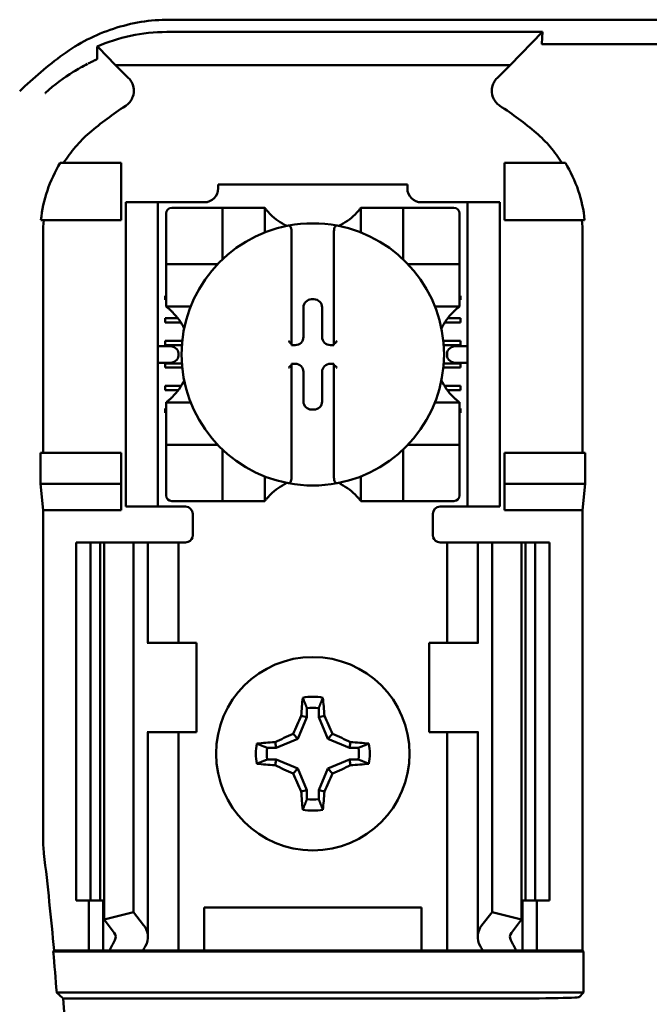
# Model space of a CAD drawing. Units: inches. Extents: x 1 to 43, y 0.5 to 33.5.
# Drawn here: x 28.5 to 28.7, y 22.2 to 22.5 of the extents above; entities that cross this region are included whole.
import ezdxf

# ---------------------------------------------------------------- set-up
doc = ezdxf.new("R2010")
doc.units = ezdxf.units.IN
doc.header["$LTSCALE"] = 2
doc.header["$MEASUREMENT"] = 0
doc.layers.add('Visible (ANSI)', color=7, linetype='Continuous', lineweight=50)

msp = doc.modelspace()

# ---------------------------------------------------------------- linework, layer by layer
at = {"layer": 'Visible (ANSI)'}
for p, q in [((28.50236791465205, 22.5473069528965), (29.0399516051738, 22.54730695289655)), ((28.63249618726307, 22.54301890729035), (28.50147123739216, 22.54301890729034)), ((28.62122930981336, 22.53147441662188), (28.63249618726307, 22.54301890729035)), ((28.63249618726307, 22.54301890729035), (28.63225875258302, 22.53887596514889)), ((28.48359021001258, 22.53147441662188), (28.47764784533822, 22.53756319977435)), ((28.69026095593428, 22.53871402634537), (28.63330856389417, 22.53871402634537)), ((28.48359021001258, 22.53147441662188), (28.62122930981336, 22.53147441662188)), ((28.48359021001258, 22.53147441662188), (28.48816030844139, 22.52690431819307)), ((28.61665921138456, 22.52690431819307), (28.62122930981336, 22.53147441662188)), ((28.48553475991299, 22.49730695289649), (28.46431846933868, 22.49730695289227)), ((28.48553475991299, 22.47730695289649), (28.48553475991299, 22.49730695289649)), ((28.61928475991298, 22.49730695289649), (28.64050105048728, 22.49730695289227)), ((28.61928475991298, 22.47730695289649), (28.61928475991298, 22.49730695289649)), ((28.51943731896809, 22.48980695289649), (28.58538220085785, 22.48980695289649)), ((28.51943731896809, 22.48980695289649), (28.51943731896809, 22.48847821273901)), ((28.58538220085785, 22.48847821273901), (28.58538220085785, 22.48980695289649)), ((28.48715975991298, 22.48105695289649), (28.48715975991298, 22.48355695289649)), ((28.49840975991299, 22.48355695289649), (28.48715975991298, 22.48355695289649)), ((28.50090975991297, 22.48355695289649), (28.49840975991297, 22.48355695289649)), ((28.49840975991299, 22.48355695289649), (28.49840975991299, 22.48105695289649)), ((28.51451605912557, 22.48355695289649), (28.50090975991297, 22.48355695289649)), ((28.51894519298384, 22.4816130552587), (28.50319716148778, 22.4816130552587)), ((28.51894519298384, 22.4816130552587), (28.52091369692086, 22.4816130552587)), ((28.52091369692086, 22.46389651982562), (28.52091369692086, 22.4816130552587)), ((28.52288220085786, 22.4816130552587), (28.52091369692086, 22.4816130552587)), ((28.52288220085786, 22.4816130552587), (28.5337089725114, 22.4816130552587)), ((28.53567747644842, 22.4816130552587), (28.5337089725114, 22.4816130552587)), ((28.53567747644842, 22.4816130552587), (28.53567747644842, 22.47303141964115)), ((28.56914204337754, 22.47303141964115), (28.56914204337754, 22.4816130552587)), ((28.56914204337754, 22.4816130552587), (28.57111054731455, 22.4816130552587)), ((28.57111054731455, 22.4816130552587), (28.5819373189681, 22.4816130552587)), ((28.5839058229051, 22.4816130552587), (28.5819373189681, 22.4816130552587)), ((28.5839058229051, 22.4816130552587), (28.5839058229051, 22.46389651982562)), ((28.5839058229051, 22.4816130552587), (28.58587432684211, 22.4816130552587)), ((28.60162235833817, 22.4816130552587), (28.58587432684212, 22.4816130552587)), ((28.60390975991297, 22.48355695289649), (28.59030346070038, 22.48355695289649)), ((28.60640975991298, 22.48355695289649), (28.60390975991297, 22.48355695289649)), ((28.61765975991298, 22.48355695289649), (28.60640975991298, 22.48355695289649)), ((28.60640975991298, 22.48105695289649), (28.60640975991298, 22.48355695289649)), ((28.61765975991298, 22.48355695289649), (28.61765975991298, 22.48105695289649)), ((28.48715975991298, 22.48105695289649), (28.48715975991298, 22.37980695289649)), ((28.49840975991299, 22.48105695289649), (28.49840975991299, 22.37980695289649)), ((28.50122865755077, 22.47964455132169), (28.50122865755077, 22.46389651982562)), ((28.60359086227518, 22.46389651982562), (28.60359086227518, 22.47964455132169)), ((28.60640975991298, 22.48105695289649), (28.60640975991298, 22.37980695289649)), ((28.61765975991298, 22.48105695289649), (28.61765975991298, 22.37980695289649)), ((28.45759363475437, 22.47730695289348), (28.48553475991299, 22.47730695289649)), ((28.64722588507159, 22.47730695289348), (28.61928475991298, 22.47730695289649)), ((28.45830533783342, 22.47264092492182), (28.45830533783343, 22.39605695289649)), ((28.5450278701492, 22.47339677795086), (28.5450278701492, 22.43407238854993)), ((28.55979164967676, 22.43407238854993), (28.55979164967676, 22.47339677795086)), ((28.64651418199252, 22.39605695289649), (28.64651418199252, 22.47264092492182)), ((28.50122865755077, 22.46192801588862), (28.50122865755077, 22.46389651982562)), ((28.50122865755077, 22.46192801588862), (28.51894519298384, 22.46192801588862)), ((28.50122865755077, 22.46192801588862), (28.50122865755077, 22.45995951195161)), ((28.58587432684212, 22.46192801588862), (28.60359086227518, 22.46192801588862)), ((28.60359086227518, 22.46389651982562), (28.60359086227518, 22.46192801588862)), ((28.60359086227518, 22.45995951195161), (28.60359086227518, 22.46192801588862)), ((28.50122865755077, 22.44913274029807), (28.50122865755077, 22.45995951195161)), ((28.60359086227518, 22.45995951195161), (28.60359086227518, 22.44913274029807)), ((28.50090975991297, 22.45092900014058), (28.50122865755077, 22.45092900014058)), ((28.50090975991297, 22.44945262218783), (28.50090975991297, 22.45092900014058)), ((28.60359086227518, 22.45092900014058), (28.60390975991297, 22.45092900014058)), ((28.60390975991297, 22.45092900014058), (28.60390975991297, 22.44945262218783)), ((28.50122865755077, 22.44945262218783), (28.50090975991297, 22.44945262218783)), ((28.50122865755077, 22.44716423636106), (28.50122865755077, 22.44913274029807)), ((28.50981029316832, 22.44716423636106), (28.50122865755077, 22.44716423636106)), ((28.55200104241003, 22.44968735681514), (28.55281847741593, 22.44968735681514)), ((28.60359086227518, 22.44716423636106), (28.59500922665763, 22.44716423636106)), ((28.60390975991297, 22.44945262218783), (28.60359086227518, 22.44945262218783)), ((28.60359086227518, 22.44716423636106), (28.60359086227518, 22.44913274029807)), ((28.54914845048251, 22.43654585425447), (28.54914845048251, 22.44683476488763)), ((28.55567106934345, 22.44683476488763), (28.55567106934345, 22.43654585425447)), ((28.50090975991297, 22.44305498439255), (28.50535610896612, 22.44305498439255)), ((28.50090975991297, 22.4415786064398), (28.50090975991297, 22.44305498439255)), ((28.50637701997166, 22.4415786064398), (28.50090975991297, 22.4415786064398)), ((28.60390975991297, 22.4415786064398), (28.59844249985428, 22.4415786064398)), ((28.59946341085982, 22.44305498439255), (28.60390975991297, 22.44305498439255)), ((28.60390975991297, 22.44305498439255), (28.60390975991297, 22.4415786064398)), ((28.50203412858374, 22.433384708802), (28.49840975991297, 22.433384708802)), ((28.50090975991297, 22.43370459069176), (28.50090975991297, 22.43518096864452)), ((28.50090975991297, 22.43518096864452), (28.50688909728276, 22.43518096864452)), ((28.50675919892268, 22.43370459069176), (28.50090975991297, 22.43370459069176)), ((28.5450278701492, 22.43407238854993), (28.5450278701492, 22.43369326232696)), ((28.5450278701492, 22.43369326232696), (28.546295858555, 22.43369326232696)), ((28.55852366127096, 22.43369326232696), (28.55979164967676, 22.43369326232696)), ((28.55979164967676, 22.43369326232696), (28.55979164967676, 22.43407238854993)), ((28.59793042254317, 22.43518096864452), (28.60390975991297, 22.43518096864452)), ((28.60390975991297, 22.43370459069176), (28.59806032090327, 22.43370459069176)), ((28.60640975991298, 22.433384708802), (28.6027853912422, 22.433384708802)), ((28.60390975991297, 22.43518096864452), (28.60390975991297, 22.43370459069176)), ((28.50556966248968, 22.430884708802), (28.50556966248968, 22.42997919699098)), ((28.59924985733627, 22.42997919699098), (28.59924985733627, 22.430884708802)), ((28.49840975991297, 22.42747919699098), (28.50203412858374, 22.42747919699098)), ((28.50090975991297, 22.42583057494373), (28.50090975991297, 22.42730695289649)), ((28.50090975991297, 22.42730695289649), (28.50674885484236, 22.42730695289649)), ((28.5450278701492, 22.42717064346603), (28.5450278701492, 22.42679151724305)), ((28.546295858555, 22.42717064346603), (28.5450278701492, 22.42717064346603)), ((28.5450278701492, 22.42679151724305), (28.5450278701492, 22.38746712784212)), ((28.55979164967676, 22.42717064346603), (28.55852366127096, 22.42717064346603)), ((28.55979164967676, 22.42679151724306), (28.55979164967676, 22.42717064346603)), ((28.55979164967676, 22.38746712784212), (28.55979164967676, 22.42679151724306)), ((28.59807066498359, 22.42730695289649), (28.60390975991297, 22.42730695289649)), ((28.60278539124222, 22.42747919699098), (28.60640975991298, 22.42747919699098)), ((28.60390975991297, 22.42730695289649), (28.60390975991297, 22.42583057494373)), ((28.50687393667671, 22.42583057494373), (28.50090975991297, 22.42583057494373)), ((28.54914845048251, 22.41402914090535), (28.54914845048251, 22.42431805153851)), ((28.55567106934345, 22.42431805153851), (28.55567106934345, 22.41402914090535)), ((28.60390975991297, 22.42583057494373), (28.59794558314923, 22.42583057494373)), ((28.50090975991297, 22.4179565591957), (28.50090975991297, 22.41943293714846)), ((28.50090975991297, 22.41943293714846), (28.50646915263273, 22.41943293714846)), ((28.59835036719322, 22.41943293714846), (28.60390975991297, 22.41943293714846)), ((28.60390975991297, 22.41943293714846), (28.60390975991297, 22.4179565591957)), ((28.50546683899637, 22.4179565591957), (28.50090975991297, 22.4179565591957)), ((28.60390975991297, 22.4179565591957), (28.59935268082957, 22.4179565591957)), ((28.50122865755077, 22.41369966943192), (28.50981029316832, 22.41369966943192)), ((28.50122865755077, 22.41369966943192), (28.50122865755077, 22.41173116549493)), ((28.59500922665763, 22.41369966943192), (28.60359086227518, 22.41369966943192)), ((28.60359086227518, 22.41369966943192), (28.60359086227518, 22.41173116549493)), ((28.50090975991297, 22.41155892140043), (28.50122865755077, 22.41155892140043)), ((28.50090975991297, 22.41008254344767), (28.50090975991297, 22.41155892140043)), ((28.50122865755077, 22.41008254344767), (28.50090975991297, 22.41008254344767)), ((28.50122865755077, 22.40090439384137), (28.50122865755077, 22.41173116549493)), ((28.55281847741593, 22.41117654897784), (28.55200104241003, 22.41117654897784)), ((28.60359086227518, 22.41173116549493), (28.60359086227518, 22.40090439384138)), ((28.60359086227518, 22.41155892140043), (28.60390975991297, 22.41155892140043)), ((28.60390975991297, 22.41008254344767), (28.60359086227518, 22.41008254344767)), ((28.60390975991297, 22.41155892140043), (28.60390975991297, 22.41008254344767)), ((28.50122865755077, 22.40090439384138), (28.50122865755077, 22.39893588990437)), ((28.51894519298384, 22.39893588990437), (28.50122865755077, 22.39893588990437)), ((28.50122865755077, 22.39696738596736), (28.50122865755077, 22.39893588990437)), ((28.60359086227518, 22.39893588990437), (28.58587432684212, 22.39893588990437)), ((28.60359086227518, 22.39893588990437), (28.60359086227518, 22.40090439384138)), ((28.60359086227518, 22.39893588990437), (28.60359086227518, 22.39696738596736)), ((28.4573889469247, 22.38531411938369), (28.4573889469247, 22.39605695289649)), ((28.48553475991299, 22.39605695289649), (28.4573889469247, 22.39605695289649)), ((28.48553475991299, 22.38531411938369), (28.48553475991299, 22.39605695289649)), ((28.50122865755077, 22.39696738596736), (28.50122865755077, 22.3812193544713)), ((28.52091369692086, 22.37925085053428), (28.52091369692086, 22.39696738596736)), ((28.5839058229051, 22.39696738596736), (28.5839058229051, 22.37925085053428)), ((28.60359086227518, 22.3812193544713), (28.60359086227518, 22.39696738596736)), ((28.61928475991298, 22.38531411938369), (28.61928475991298, 22.39605695289649)), ((28.61928475991298, 22.39605695289649), (28.64743057290127, 22.39605695289649)), ((28.64743057290127, 22.39605695289649), (28.64743057290127, 22.38531411938369)), ((28.45830533783343, 22.37605695289649), (28.4573889469247, 22.38531411938369)), ((28.4573889469247, 22.38531411938369), (28.48553475991299, 22.38531411938369)), ((28.48553475991297, 22.37605695289649), (28.48553475991299, 22.38531411938369)), ((28.53567747644842, 22.38783248615183), (28.53567747644842, 22.37925085053428)), ((28.56914204337754, 22.37925085053428), (28.56914204337754, 22.38783248615184)), ((28.64743057290127, 22.38531411938369), (28.61928475991298, 22.38531411938369)), ((28.61928475991297, 22.37605695289649), (28.61928475991298, 22.38531411938369)), ((28.64743057290127, 22.38531411938369), (28.64651418199252, 22.37605695289649)), ((28.48715975991298, 22.37730695289649), (28.48715975991298, 22.37980695289649)), ((28.49840975991299, 22.37980695289649), (28.49840975991299, 22.37730695289649)), ((28.50319716148778, 22.37925085053428), (28.51894519298384, 22.37925085053428)), ((28.52091369692086, 22.37925085053428), (28.51894519298384, 22.37925085053428)), ((28.52091369692086, 22.37925085053428), (28.52288220085786, 22.37925085053428)), ((28.5337089725114, 22.37925085053428), (28.52288220085786, 22.37925085053428)), ((28.53567747644842, 22.37925085053428), (28.5337089725114, 22.37925085053428)), ((28.56914204337754, 22.37925085053428), (28.57111054731455, 22.37925085053428)), ((28.5819373189681, 22.37925085053428), (28.57111054731455, 22.37925085053428)), ((28.5819373189681, 22.37925085053428), (28.5839058229051, 22.37925085053428)), ((28.58587432684211, 22.37925085053428), (28.5839058229051, 22.37925085053428)), ((28.58587432684212, 22.37925085053428), (28.60162235833817, 22.37925085053428)), ((28.60640975991298, 22.37730695289649), (28.60640975991298, 22.37980695289649)), ((28.61765975991298, 22.37980695289649), (28.61765975991298, 22.37730695289649)), ((28.48553475991297, 22.37605695289649), (28.45830533783343, 22.37605695289649)), ((28.45830533783343, 22.37605695289649), (28.45830533783333, 22.26167983715563)), ((28.48715975991298, 22.37730695289649), (28.49840975991299, 22.37730695289649)), ((28.49840975991297, 22.37730695289649), (28.50090975991297, 22.37730695289649)), ((28.50803475991297, 22.37730695289649), (28.50090975991297, 22.37730695289649)), ((28.51053475991298, 22.37480695289649), (28.51053475991298, 22.36730695289649)), ((28.59428475991297, 22.36730695289649), (28.59428475991297, 22.37480695289649)), ((28.59678475991298, 22.37730695289649), (28.60390975991297, 22.37730695289649)), ((28.60390975991297, 22.37730695289649), (28.60640975991298, 22.37730695289649)), ((28.60640975991298, 22.37730695289649), (28.61765975991298, 22.37730695289649)), ((28.64651418199252, 22.37605695289649), (28.61928475991297, 22.37605695289649)), ((28.64651418199252, 22.22230695289649), (28.64651418199252, 22.37605695289649)), ((28.46990975991298, 22.36480695289649), (28.47490975991298, 22.36480695289649)), ((28.46990975991298, 22.36480695289649), (28.46990975991298, 22.23980695289649)), ((28.474909759913, 22.36480695289649), (28.47819573835838, 22.36480695289649)), ((28.474909759913, 22.36480695289649), (28.474909759913, 22.23980695289649)), ((28.47962161468315, 22.36480695289649), (28.47819573835838, 22.36480695289649)), ((28.47819573835838, 22.36480695289649), (28.47819573835838, 22.23980695289649)), ((28.47962161468315, 22.36480695289649), (28.48990975991301, 22.36480695289649)), ((28.47962161468315, 22.36480695289649), (28.47962161468315, 22.2331322704438)), ((28.48990975991301, 22.36480695289649), (28.49341354138168, 22.36480695289649)), ((28.48990975991301, 22.36480695289649), (28.48990975991301, 22.23576010654531)), ((28.49490975991299, 22.36480695289649), (28.49341354138168, 22.36480695289649)), ((28.49490975991299, 22.36480695289649), (28.50129538177471, 22.36480695289649)), ((28.49490975991301, 22.32980695289649), (28.49490975991301, 22.36480695289649)), ((28.50553475991299, 22.36480695289649), (28.50129538177471, 22.36480695289649)), ((28.50553475991297, 22.36480695289649), (28.50803475991297, 22.36480695289649)), ((28.50553475991299, 22.32980695289649), (28.50553475991299, 22.36480695289649)), ((28.59928475991297, 22.36480695289649), (28.59678475991297, 22.36480695289649)), ((28.59928475991299, 22.36480695289649), (28.60352413805128, 22.36480695289649)), ((28.59928475991299, 22.36480695289649), (28.59928475991299, 22.32980695289649)), ((28.60990975991298, 22.36480695289649), (28.60352413805128, 22.36480695289649)), ((28.60990975991301, 22.36480695289649), (28.61140597844433, 22.36480695289649)), ((28.609909759913, 22.36480695289649), (28.609909759913, 22.32980695289649)), ((28.614909759913, 22.36480695289649), (28.61140597844432, 22.36480695289649)), ((28.62519790514287, 22.36480695289649), (28.614909759913, 22.36480695289649)), ((28.614909759913, 22.36480695289649), (28.614909759913, 22.23576010654531)), ((28.62519790514287, 22.36480695289649), (28.62519790514287, 22.2331322704438)), ((28.62662378146762, 22.36480695289649), (28.62519790514287, 22.36480695289649)), ((28.62662378146762, 22.36480695289649), (28.629909759913, 22.36480695289649)), ((28.62662378146762, 22.36480695289649), (28.62662378146762, 22.23980695289649)), ((28.62990975991298, 22.36480695289649), (28.63490975991298, 22.36480695289649)), ((28.629909759913, 22.36480695289649), (28.629909759913, 22.23980695289649)), ((28.63490975991298, 22.36480695289649), (28.63490975991298, 22.23980695289649)), ((28.4949720765951, 22.32980695289649), (28.49466275324588, 22.32980695289649)), ((28.511784759913, 22.32980695289649), (28.4949720765951, 22.32980695289649)), ((28.51178475991299, 22.29855695289649), (28.51178475991299, 22.32980695289649)), ((28.59303475991298, 22.32980695289649), (28.60984744323092, 22.32980695289649)), ((28.593034759913, 22.32980695289649), (28.593034759913, 22.29855695289649)), ((28.61015676658013, 22.32980695289649), (28.60984744323092, 22.32980695289649)), ((28.55035314807422, 22.30696285358015), (28.55035314807422, 22.30384363661544)), ((28.55446637175174, 22.30384363661544), (28.55446637175174, 22.30696285358015)), ((28.55035314807422, 22.30384363661544), (28.54721038278313, 22.29625633002633)), ((28.55035314807422, 22.30384363661544), (28.54836939053883, 22.30423823052311)), ((28.55446637175174, 22.30384363661544), (28.55645012928713, 22.30423823052311)), ((28.55760913704282, 22.29625633002633), (28.55446637175174, 22.30384363661544)), ((28.49466275324587, 22.29855695289649), (28.4949720765951, 22.29855695289649)), ((28.49490975991301, 22.22709985250746), (28.49490975991301, 22.29855695289649)), ((28.4949720765951, 22.29855695289649), (28.511784759913, 22.29855695289649)), ((28.50553475991299, 22.22230695289649), (28.50553475991299, 22.29855695289649)), ((28.54721038278313, 22.29625633002633), (28.53962307619404, 22.29311356473524)), ((28.54721038278313, 22.29625633002633), (28.54551320995661, 22.29795350285286)), ((28.55760913704282, 22.29625633002633), (28.55930630986934, 22.29795350285286)), ((28.56519644363192, 22.29311356473524), (28.55760913704282, 22.29625633002633)), ((28.60984744323092, 22.29855695289649), (28.593034759913, 22.29855695289649)), ((28.59928475991299, 22.29855695289649), (28.59928475991299, 22.22230695289649)), ((28.60984744323092, 22.29855695289649), (28.61015676658013, 22.29855695289649)), ((28.609909759913, 22.29855695289649), (28.609909759913, 22.22709985250746)), ((28.53962307619404, 22.29311356473524), (28.53650385922932, 22.29311356473524)), ((28.53962307619404, 22.29311356473524), (28.53922848228636, 22.29509732227064)), ((28.56519644363192, 22.29311356473524), (28.5655910375396, 22.29509732227064)), ((28.56831566059663, 22.29311356473524), (28.56519644363192, 22.29311356473524)), ((28.53650385922932, 22.28900034105774), (28.53962307619404, 22.28900034105774)), ((28.53962307619404, 22.28900034105774), (28.53922848228636, 22.28701658352234)), ((28.53962307619404, 22.28900034105774), (28.54721038278313, 22.28585757576665)), ((28.55760913704282, 22.28585757576665), (28.56519644363192, 22.28900034105774)), ((28.56519644363192, 22.28900034105774), (28.56831566059663, 22.28900034105774)), ((28.56519644363192, 22.28900034105774), (28.5655910375396, 22.28701658352234)), ((28.54721038278313, 22.28585757576665), (28.54551320995661, 22.28416040294013)), ((28.54721038278313, 22.28585757576665), (28.55035314807422, 22.27827026917755)), ((28.55446637175174, 22.27827026917755), (28.55760913704282, 22.28585757576665)), ((28.55760913704282, 22.28585757576665), (28.55930630986934, 22.28416040294013)), ((28.55035314807422, 22.27827026917755), (28.54836939053883, 22.27787567526987)), ((28.55035314807422, 22.27827026917755), (28.55035314807422, 22.27515105221284)), ((28.55446637175174, 22.27515105221284), (28.55446637175174, 22.27827026917755)), ((28.55446637175174, 22.27827026917755), (28.55645012928713, 22.27787567526987)), ((28.47490975991298, 22.23980695289649), (28.46990975991298, 22.23980695289649)), ((28.47428475991299, 22.22230695289649), (28.47428475991299, 22.23980695289649)), ((28.47819573835838, 22.23980695289649), (28.47490975991299, 22.23980695289649)), ((28.47819573835838, 22.23980695289649), (28.47962161468315, 22.23980695289649)), ((28.479284759913, 22.22230695289649), (28.479284759913, 22.23980695289649)), ((28.51453475991297, 22.22230695289649), (28.51453475991297, 22.23730695289649)), ((28.51453475991297, 22.23730695289649), (28.59028475991297, 22.23730695289649)), ((28.59028475991297, 22.23730695289649), (28.59028475991297, 22.22230695289649)), ((28.62519790514287, 22.23980695289649), (28.62662378146762, 22.23980695289649)), ((28.625534759913, 22.23980695289649), (28.625534759913, 22.22230695289649)), ((28.629909759913, 22.23980695289649), (28.62662378146762, 22.23980695289649)), ((28.63490975991298, 22.23980695289649), (28.62990975991298, 22.23980695289649)), ((28.63053475991299, 22.23980695289649), (28.63053475991299, 22.22230695289649)), ((28.47962161468315, 22.2331322704438), (28.48990975991301, 22.23576010654531)), ((28.48990975991301, 22.23576010654531), (28.49341354138168, 22.23118759755426)), ((28.61140597844432, 22.23118759755426), (28.614909759913, 22.23576010654531)), ((28.614909759913, 22.23576010654531), (28.62519790514287, 22.2331322704438)), ((28.48312539615182, 22.22855976145273), (28.47962161468315, 22.2331322704438)), ((28.62519790514287, 22.2331322704438), (28.62169412367419, 22.22855976145273)), ((28.46187161046915, 22.22197967042909), (28.46217049302993, 22.22230695289649)), ((28.46187161046915, 22.22197967042909), (28.64684146445993, 22.22197967042909)), ((28.46217049302993, 22.22230695289649), (28.47428475991297, 22.22230695289649)), ((28.47428475991299, 22.22230695289649), (28.47928475991297, 22.22230695289649)), ((28.479284759913, 22.22230695289649), (28.4815325180046, 22.22230695289649)), ((28.49316233614747, 22.22230695289649), (28.4815325180046, 22.22230695289649)), ((28.50129538177471, 22.22230695289649), (28.49316233614747, 22.22230695289649)), ((28.50129538177471, 22.22230695289649), (28.50553475991299, 22.22230695289649)), ((28.50897225991297, 22.22230695289649), (28.50553475991297, 22.22230695289649)), ((28.50897225991298, 22.22230695289649), (28.51453475991297, 22.22230695289649)), ((28.51453475991297, 22.22230695289649), (28.59028475991297, 22.22230695289649)), ((28.59028475991297, 22.22230695289649), (28.59584725991297, 22.22230695289649)), ((28.59584725991297, 22.22230695289649), (28.59928475991297, 22.22230695289649)), ((28.60352413805128, 22.22230695289649), (28.59928475991299, 22.22230695289649)), ((28.60352413805128, 22.22230695289649), (28.61165718367852, 22.22230695289649)), ((28.62328700182141, 22.22230695289649), (28.61165718367853, 22.22230695289649)), ((28.625534759913, 22.22230695289649), (28.62328700182139, 22.22230695289649)), ((28.63053475991299, 22.22230695289649), (28.62553475991297, 22.22230695289649)), ((28.63053475991297, 22.22230695289649), (28.64651418199252, 22.22230695289649)), ((28.64651418199252, 22.22230695289649), (28.64684146445993, 22.22197967042909)), ((28.64684146445993, 22.22197967042909), (28.64684146445993, 22.2076342353639)), ((28.64684146445993, 22.2076342353639), (28.46309272799795, 22.2076342353639)), ((28.64684146445993, 22.2076342353639), (28.64528280766979, 22.20607557857378)), ((28.46535839021648, 22.20553962757251), (28.61403756719615, 22.20553962757251))]:
    msp.add_line(p, q, dxfattribs=at)
msp.add_circle((28.55240975991299, 22.29105695289649), 0.0337500000000001, dxfattribs=at)
for centre, radius, start, end in [((28.55240975991291, 22.41676641235598), 0.1469594594594208, 126.3323665161205, 134.0777845904759), ((28.552409759913, 22.41676641235592), 0.1198138815390445, 123.0050961438473, 130.5829803349047), ((28.552409759913, 22.41676641235601), 0.1198138815389494, 49.4170196650846, 56.99490385614879), ((28.51451605912557, 22.48847821273901), 0.0049212598425198, 270, 0), ((28.59030346070038, 22.48847821273901), 0.0049212598425199, 180, 270), ((28.50319716148778, 22.47964455132169), 0.0019685039370075, 90, 180), ((28.60162235833817, 22.47964455132169), 0.0019685039370076, 0, 90), ((28.55240975991299, 22.49416226785712), 0.0209153543307094, 225.0991278440282, 244.40696942044), ((28.55240975991299, 22.49416226785712), 0.0209153543307076, 295.5930305795495, 314.9008721559718), ((28.55240975991299, 22.43043195289649), 0.0457677165354322, 100.6487865700948, 259.3512134299052), ((28.55240975991299, 22.43043195289649), 0.0457677165354361, 79.35121342990651, 100.6487865700941), ((28.55240975991299, 22.43043195289649), 0.0457677165354319, 280.6487865700954, 79.3512134299052), ((28.51894519298384, 22.46389651982564), 0.0019685039370169, 270, 278.0723311460195), ((28.51894519298383, 22.46389651982562), 0.0019685039370151, 351.9276688539805, 0), ((28.5858743268421, 22.46389651982562), 0.0019685039369933, 180, 188.0723311461916), ((28.58587432684211, 22.46389651982561), 0.001968503936998, 261.9276688537393, 270), ((28.48867944495234, 22.43043195289649), 0.0209153543307114, 25.59303057957024, 44.90087215596093), ((28.61614007487361, 22.43043195289649), 0.0209153543307116, 135.0991278440282, 154.4069694204433), ((28.48867944495234, 22.43043195289649), 0.0209153543307113, 315.0991278440173, 334.406969420416), ((28.6161400748736, 22.43043195289649), 0.0209153543307081, 205.5930305795498, 224.9008721559772), ((28.51894519298384, 22.39696738596736), 0.0019685039370106, 81.9276688539576, 90), ((28.58587432684211, 22.39696738596737), 0.001968503936998, 90, 98.07233114626075), ((28.51894519298383, 22.39696738596736), 0.0019685039370195, 0, 8.07233114599667), ((28.5858743268421, 22.39696738596736), 0.0019685039369936, 171.9276688538084, 180), ((28.55240975991299, 22.36670163793586), 0.0209153543307105, 115.5930305795738, 134.9008721559772), ((28.55240975991299, 22.4304319528965), 0.0457677165354373, 259.3512134299065, 280.6487865700942), ((28.55240975991299, 22.36670163793586), 0.0209153543307081, 45.09912784401736, 64.40696942043998), ((28.50319716148778, 22.3812193544713), 0.0019685039370077, 180, 270), ((28.60162235833817, 22.3812193544713), 0.0019685039370076, 270, 0), ((28.50803475991297, 22.37480695289649), 0.0025, 0, 90), ((28.59678475991298, 22.37480695289649), 0.0025, 90, 180), ((28.50803475991297, 22.36730695289649), 0.0025000000000007, 292.0243128370198, 0), ((28.59678475991298, 22.36730695289649), 0.0025000000000009, 180, 247.9756871629803), ((28.55240975991299, 22.29105695289648), 0.0198662074997261, 79.84081727879726, 100.1591827212185), ((28.55240975991299, 22.29105695289648), 0.0160383081655747, 82.6326067218392, 97.36739327818061), ((28.55240975991296, 22.29105695289649), 0.0198662074997043, 169.8408172787793, 190.1591827212206), ((28.55240975991292, 22.29105695289649), 0.0160383081655088, 172.6326067217998, 187.3673932781902), ((28.55240975991302, 22.29105695289649), 0.0160383081655195, 352.6326067218049, 7.36739327819511), ((28.55240975991295, 22.29105695289649), 0.0198662074997486, 349.8408172788101, 10.15918272120869), ((28.55240975991299, 22.2910569528965), 0.0160383081655741, 262.6326067218392, 277.3673932781819), ((28.55240975991299, 22.29105695289649), 0.0198662074997171, 259.8408172787915, 280.1591827212229), ((28.50456153032222, 22.26168061494577), 0.0462561924959146, 180.0009634187773, 186.7247734691041), ((27.18490975992212, 22.10605695289743), 1.282540074554741, 5.200452343809514, 6.72573688816707), ((27.18490975991203, 22.10605695289626), 1.282212792097491, 4.543749992025881, 5.187098457210643), ((27.18490975991298, 22.1060569528965), 1.28430739988789, 355.5574087235229, 4.442591276476183)]:
    msp.add_arc(centre, radius, start, end, dxfattribs=at)
for centre, major_axis, ratio, start_param, end_param in [((28.51792497789666, 22.4778344728695), (-0.0577681573719282, -0.0176641166015141), 0.8346019254717871, 5.942272704567981, 6.03331755510061), ((28.58596069757023, 22.47787994378289), (-0.0588389388066263, 0.0172550694467434), 0.8291749894558188, 3.380126322834042, 3.470465947078747), ((28.55200452103219, 22.44683128626547), (-0.002020776357626, 0.0020207763576064), 0.9987827659587244, 5.498396131363898, 7.067974482986559), ((28.55281499879378, 22.44683128626547), (0.002020776357625, 0.0020207763576056), 0.9987827659587196, 5.498396131372574, 7.067974482997199), ((28.50203412858374, 22.430884708802), (-0.0035355339059322, 0), 0.7071067811866923, 3.141592653589779, 4.712388980384683), ((28.54404361643454, 22.43407239430642), (-0.0009842537146612, 5.7635187e-09), 0.0348997883593256, 3.141592857883796, 3.217906329891491), ((28.54629237993285, 22.43654933287663), (0.0020207763576194, -0.0020207763576145), 0.9987827659587203, 5.498396131367543, 7.06797448298923), ((28.55852713989312, 22.43654933287663), (-0.002020776357623, -0.002020776357608), 0.9987827659587143, 5.498396131371462, 7.067974482994133), ((28.56077590449663, 22.43407239430487), (-0.000984254819865, -5.7619578e-09), 0.0348997688042231, 6.206871673839503, 6.283185102884477), ((28.6027853912422, 22.43088470880202), (-0.0035355339059286, -4.3e-15), 0.7071067811867338, 4.712388980383829, 6.283185307180103), ((28.50203412858374, 22.42997919699098), (-0.0035355339059384, 7.1e-15), 0.7071067811866253, 1.570796326797899, 3.141592653590394), ((28.6027853912422, 22.42997919699098), (-0.0035355339059282, 4.6e-15), 0.7071067811867091, -3.881e-13, 1.570796326795821), ((28.54404361227901, 22.42679151149227), (-0.0009842578701879, -5.7577973e-09), 0.0348997148320861, 3.065279138713291, 3.141592449315321), ((28.54629237993285, 22.42431457291635), (0.0020207763576227, 0.0020207763576083), 0.9987827659587138, 5.49839613137133, 7.067974482994003), ((28.55852713989312, 22.42431457291635), (-0.0020207763576231, 0.0020207763576085), 0.9987827659587143, 5.498396131365139, 7.067974482987812), ((28.56077590742616, 22.42679151149223), (-0.0009842577494014, 5.7578401e-09), 0.0348997169730633, 2.042177591e-07, 0.0763135195900553), ((28.55200452103219, 22.41403261952751), (-0.0020207763576253, -0.0020207763576056), 0.9987827659587191, 5.498396131372627, 7.067974482997253), ((28.55281499879378, 22.41403261952751), (0.0020207763576259, -0.0020207763576063), 0.998782765958725, 5.498396131363887, 7.067974482986548), ((28.55450305194894, 22.2910569528965), (-8.69e-14, 0.0377016494063639), 0.1736481776712454, 1.025501064364833, 1.21363008712348), ((28.55031646787731, 22.29105695289648), (5.17e-14, -0.0377016494064094), 0.1736481776642463, 1.927962566466716, 2.11609158922588), ((28.55009952459499, 22.29201388369748), (0.0144180022622945, 0.0348081366040108), 0.1736481776695868, 1.284722306853137, 1.471568371811962), ((28.55471999523095, 22.29201388369747), (0.0144180022623107, -0.0348081366040471), 0.1736481776700012, 1.670024281777623, 1.85687034673621), ((28.55145282911195, 22.29336718821456), (0.0348081366040314, 0.0144180022623248), 0.1736481776669628, 1.670024281777459, 1.856870346736259), ((28.55336669071398, 22.29336718821457), (0.0348081366040484, -0.0144180022623307), 0.1736481776669214, 1.284722306853324, 1.471568371811903), ((28.55240975991302, 22.2889636608607), (0.0377016494064894, -8e-16), 0.1736481776669933, 1.927962566467054, 2.116091589225799), ((28.55240975991294, 22.28896366086069), (0.0377016494064521, 8.1e-15), 0.1736481776672728, 1.02550106436493, 1.213630087123595), ((28.55240975991301, 22.29315024493227), (-0.0377016494064834, 7.1e-15), 0.1736481776666035, 1.025501064365764, 1.21363008712386), ((28.55145282911195, 22.28874671757839), (-0.0348081366040396, 0.0144180022623337), 0.1736481776662748, 1.28472230685362, 1.471568371812251), ((28.553366690714, 22.2887467175784), (-0.0348081366040434, -0.014418002262332), 0.1736481776664817, 1.67002428177792, 1.856870346736485), ((28.55240975991294, 22.29315024493228), (-0.0377016494064754, 2e-15), 0.1736481776669984, 1.927962566467519, 2.116091589226432), ((28.55009952459497, 22.2901000220955), (-0.014418002262315, 0.0348081366040438), 0.1736481776688939, 1.670024281777936, 1.8568703467366), ((28.55471999523097, 22.2901000220955), (-0.0144180022623091, -0.0348081366040307), 0.1736481776693686, 1.284722306853318, 1.471568371812091), ((28.55450305194864, 22.2910569528965), (-5.15e-14, 0.0377016494064107), 0.1736481776638584, 1.927962566466933, 2.1160915892261), ((28.55031646787733, 22.2910569528965), (-6.05e-14, -0.0377016494064149), 0.1736481776638066, 1.025501064365371, 1.213630087123962), ((28.47740975991314, 22.22709985250746), (-0.0174999999998582, 5.4e-15), 0.5773502691919505, 2.822214141173097, 3.558114177845267), ((28.62740975991292, 22.22709985250746), (-0.0174999999999145, -1.13e-14), 0.5773502691912769, 5.866663782924116, 6.602563819594718), ((28.47740975991333, 22.22709985250747), (-0.0062499999996748, -2.53e-14), 0.5773502692051463, 2.822214141143063, 3.558114177833013), ((28.62740975991303, 22.22709985250746), (-0.0062500000000322, -9e-16), 0.5773502691880168, 5.866663782929262, 6.602563819596087), ((28.55954975889897, 22.21141689343158), (-0.080264998985974, -1e-16), 0.5773502691896673, 5.963806794763693, 6.045968513963193), ((28.57964066884687, 22.21166894914599), (-0.0890571194329221, -6.031e-13), 0.4999999999987168, 6.004286177711978, 6.041949389633761), ((28.52517885097969, 22.21166894914441), (0.0890571194323306, 1.5876e-12), 0.5000000000031835, 0.2412359175328885, 0.2788991294549375), ((28.54526976092703, 22.21141689343158), (-0.0802649989859687, 5e-16), 0.5773502691896596, 3.378809446806939, 3.460971166006343), ((28.61403756719615, 22.20608509835152), (-0.031250000000005, 0), 0.0174550649282247, 1.570796326794896, 3.124139361068024)]:
    msp.add_ellipse(centre, major_axis=major_axis, ratio=ratio, start_param=start_param, end_param=end_param, dxfattribs=at)
for points, knots in [([(28.50236791465204, 22.54730695289649), (28.49576310652533, 22.54730695289649), (28.4891668344433, 22.54622599784497), (28.4766158214204, 22.54210701298801), (28.47066174983785, 22.53906920571606), (28.46534093070956, 22.53515603059349)], [0, 0, 0, 0, 0.2013145517023307, 0.2013145517023307, 0.4026288374291328, 0.4026288374291328, 0.4026288374291328, 0.4026288374291328]), ([(28.47717009043296, 22.5379457381138), (28.48084386221605, 22.53952809838289), (28.48476210125444, 22.54080096145587), (28.49296685676704, 22.54255204040418), (28.49719518214111, 22.54301872722719), (28.50147123740974, 22.54301890729035)], [0.0005695114871379, 0.0005695114871379, 0.0005695114871379, 0.0005695114871379, 0.1312344215162302, 0.1312344215162302, 0.2617044542339959, 0.2617044542339959, 0.2617044542339959, 0.2617044542339959]), ([(28.47722923425722, 22.53365068805718), (28.4772252879435, 22.53437705248142), (28.47721813898317, 22.53509853475084), (28.47719814355929, 22.53653079752221), (28.47718530244906, 22.53724117288154), (28.47717009043182, 22.5379457381134)], [0, 0, 0, 0, 0.8936531815754468, 0.8936531815754468, 1.787188600472956, 1.787188600472956, 1.787188600472956, 1.787188600472956]), ([(28.47764784534837, 22.53756319975817), (28.47757329090357, 22.53763959120978), (28.47749219997087, 22.53771291496828), (28.47733116623388, 22.53783974625408), (28.47725291615707, 22.53789470451811), (28.47717009049127, 22.53794573817022)], [-0.0077477490671009, -0.0077477490671009, -0.0077477490671009, -0.0077477490671009, -0.0037837881944637, -0.0037837881944637, -0.0004546856586157, -0.0004546856586157, -0.0004546856586157, -0.0004546856586157]), ([(28.63330821229839, 22.53871361281259), (28.63326285186049, 22.53871360543154), (28.63321880094543, 22.53871379946298), (28.6331764808835, 22.53871417107722), (28.63312836869319, 22.53871459355238), (28.63308509554639, 22.53871523428887), (28.63304643975585, 22.53871600940644), (28.63298257683066, 22.53871728997204), (28.63292912680745, 22.53871898471685), (28.63288539513149, 22.53872073245685), (28.63278536935736, 22.53872472999507), (28.63270902000964, 22.53873008644612), (28.63265074600235, 22.53873545055927), (28.63233340591712, 22.53876466166387), (28.63225559990043, 22.53882095472856), (28.63225875258302, 22.53887596514889)], [3.6392884595e-06, 3.6392884595e-06, 3.6392884595e-06, 3.6392884595e-06, 0.0013991648380857, 0.0013991648380857, 0.0013991648380857, 0.0029856887649709, 0.0029856887649709, 0.0029856887649709, 0.0056067723716066, 0.0056067723716066, 0.0056067723716066, 0.0116018757148346, 0.0116018757148346, 0.0116018757148346, 0.0442491346584483, 0.0442491346584483, 0.0442491346584483, 0.0442491346584483]), ([(28.47401674014453, 22.53197968144483), (28.47442538474723, 22.53218716418262), (28.47483687408743, 22.53239071711314), (28.47564137116712, 22.53277819528304), (28.47603437755204, 22.5329627195382), (28.47642989914339, 22.533143624621)], [0, 0, 0, 0, 0.0234769348408232, 0.0234769348408232, 0.0456016311552974, 0.0456016311552974, 0.0456016311552974, 0.0456016311552974]), ([(28.47647557054307, 22.5331645697463), (28.47663250156062, 22.53323673646644), (28.4767507652132, 22.53329323400901), (28.47693002736041, 22.53338176753326), (28.47699941090911, 22.53341803490104), (28.47705209161693, 22.53344724815824)], [-0.0188692688705645, -0.0188692688705645, -0.0188692688705645, -0.0188692688705645, -0.0096053110583335, -0.0096053110583335, 0, 0, 0, 0]), ([(28.47705584689053, 22.53344879696974), (28.4770746984792, 22.53345927315484), (28.47709097136274, 22.53346870943419), (28.47714722438659, 22.53350275151661), (28.47717235187982, 22.53352164670739), (28.47720866437803, 22.53355501245061), (28.47721748092674, 22.53356974747275), (28.47722769295119, 22.53359600970599), (28.47722868041416, 22.5336124529897), (28.47722930055596, 22.5336311738296), (28.47722926062718, 22.53364477539023), (28.47722923177718, 22.53365068705215)], [-0.0286087799013001, -0.0286087799013001, -0.0286087799013001, -0.0286087799013001, -0.0268478724583347, -0.0268478724583347, -0.021607256808015, -0.021607256808015, -0.0151179381723969, -0.0151179381723969, -0.0072715490682962, -0.0072715490682962, 0, 0, 0, 0]), ([(28.45909596612893, 22.52168463532558), (28.45911662566415, 22.52170361649117), (28.45913729221914, 22.52172257874568), (28.45915796571476, 22.52174152205959), (28.46232450031106, 22.52464304679215), (28.46560999070882, 22.52706224268114), (28.46885528299674, 22.52907769874815), (28.47054082188521, 22.53012448568675), (28.47219821540433, 22.53105146299999), (28.47380547036378, 22.53187482706223)], [-0.275383967783732, -0.275383967783732, -0.275383967783732, -0.275383967783732, -0.27422012806486, -0.27422012806486, -0.27422012806486, -0.0959561904593769, -0.0959561904593769, -0.0959561904593769, -0.0033695225762968, -0.0033695225762968, -0.0033695225762968, -0.0033695225762968]), ([(28.48714550581678, 22.51724498393573), (28.48758460651805, 22.51753019492156), (28.48798514989884, 22.51787301042361), (28.48869078247121, 22.5186465817585), (28.48899580906345, 22.51907722229934), (28.48952122809525, 22.52005284256942), (28.48985002006184, 22.5208239656356), (28.49003807994323, 22.52263668475279), (28.48996553825376, 22.52345697462856), (28.48959383147615, 22.52473454229821), (28.48938393586861, 22.52521750078208), (28.48885197566011, 22.52611768360936), (28.48853006162686, 22.52653456498635), (28.48816030844139, 22.52690431819307)], [-0.1431185067076187, -0.1431185067076187, -0.1431185067076187, -0.1431185067076187, -0.1153217262698703, -0.1153217262698703, -0.0875316905881797, -0.0875316905881797, -0.0564938897555507, -0.0564938897555507, -0.0318710960323981, -0.0318710960323981, -0.0159382963320131, -0.0159382963320131, 0, 0, 0, 0]), ([(28.61665921138456, 22.52690431819307), (28.61628896273418, 22.52653406941002), (28.61596840069617, 22.52611548634523), (28.61543892758531, 22.52521213943544), (28.61523005274325, 22.52472750112931), (28.61491887635656, 22.52366403262604), (28.61475750904167, 22.52284143067546), (28.61495028182419, 22.52102922709613), (28.61519170890563, 22.52024195034541), (28.61582079617276, 22.51906953022858), (28.61612649119861, 22.51864071942196), (28.61683394057241, 22.51787071781218), (28.61723547699524, 22.51752982868321), (28.61767401400916, 22.51724498393573)], [-0.1431250671701388, -0.1431250671701388, -0.1431250671701388, -0.1431250671701388, -0.1153249747599942, -0.1153249747599942, -0.0875317953970588, -0.0875317953970588, -0.0564940677952162, -0.0564940677952162, -0.0318722027593697, -0.0318722027593697, -0.0159387740253173, -0.0159387740253173, 0, 0, 0, 0]), ([(28.4744650013107, 22.50776081227087), (28.47272240922009, 22.50626812788621), (28.47109896533075, 22.5046397352725), (28.46809867303115, 22.50114032950514), (28.4667255237305, 22.49926886241893), (28.46549657530843, 22.49730695289258)], [0, 0, 0, 0, 0.0699363840202726, 0.0699363840202726, 0.1404991140696924, 0.1404991140696924, 0.1404991140696924, 0.1404991140696924]), ([(28.63932294451752, 22.49730695289258), (28.63810189229248, 22.49925625682545), (28.63673848461463, 22.50111627943372), (28.63374160046972, 22.5046186132798), (28.63210841259841, 22.5062584467291), (28.63035451851525, 22.50776081227087)], [0.0009168748098794, 0.0009168748098794, 0.0009168748098794, 0.0009168748098794, 0.0710259443854352, 0.0710259443854352, 0.1414156233781078, 0.1414156233781078, 0.1414156233781078, 0.1414156233781078]), ([(28.46431846934228, 22.49730695289007), (28.46246347904019, 22.49427528361326), (28.46094958849589, 22.49103305273476), (28.45868572346791, 22.48431046427016), (28.45793223677063, 22.48083006571908), (28.45759363475765, 22.47730695289317)], [0.0002950575339188, 0.0002950575339188, 0.0002950575339188, 0.0002950575339188, 0.1086253956864108, 0.1086253956864108, 0.2165058219822439, 0.2165058219822439, 0.2165058219822439, 0.2165058219822439]), ([(28.64722588506831, 22.47730695289317), (28.646887283055, 22.4808300657226), (28.64613379635653, 22.48431046427712), (28.64386993132706, 22.49103305274122), (28.64235604078393, 22.49427528361628), (28.64050105048368, 22.49730695289007)], [9.63499788746e-05, 9.63499788746e-05, 9.63499788746e-05, 9.63499788746e-05, 0.1079757927636935, 0.1079757927636935, 0.2163051430874417, 0.2163051430874417, 0.2163051430874417, 0.2163051430874417]), ([(28.53764598038541, 22.47934731389699), (28.53737769215302, 22.47961467539697), (28.53709580813001, 22.47991144963536), (28.53657581867746, 22.48049146449359), (28.53633746477837, 22.48077473296206), (28.53601978724699, 22.48116760955358), (28.53589838180452, 22.48132309567815), (28.53577016623527, 22.4814901777209), (28.53573579484764, 22.48153561570269), (28.53568952123779, 22.4815969501251), (28.53567747644842, 22.4816130552587), (28.53567747644842, 22.4816130552587)], [-0.0383122813451777, -0.0383122813451777, -0.0383122813451777, -0.0383122813451777, -0.0267676117761871, -0.0267676117761871, -0.0152229422071965, -0.0152229422071965, -0.0076114711035951, -0.0076114711035951, -0.0038057355517945, -0.0038057355517945, 6.2e-15, 6.2e-15, 6.2e-15, 6.2e-15]), ([(28.56914204337754, 22.4816130552587), (28.56914204337754, 22.4816130552587), (28.56912999858816, 22.4815969501251), (28.56908372497831, 22.48153561570268), (28.56904935359068, 22.48149017772089), (28.56892113802144, 22.48132309567815), (28.56879973257896, 22.48116760955358), (28.56848205504759, 22.48077473296206), (28.56824370114848, 22.48049146449358), (28.56772371169594, 22.47991144963535), (28.56744182767293, 22.47961467539697), (28.56717353944054, 22.47934731389699)], [-0.1475686382301969, -0.1475686382301969, -0.1475686382301969, -0.1475686382301969, -0.1437629026783982, -0.1437629026783982, -0.1399571671265996, -0.1399571671265996, -0.1323456960230023, -0.1323456960230023, -0.120801026454021, -0.120801026454021, -0.1092563568850397, -0.1092563568850397, -0.1092563568850397, -0.1092563568850397]), ([(28.54395242413522, 22.47541147433024), (28.54398324624372, 22.47541726969917), (28.54401490999354, 22.47542002867905), (28.5440436181807, 22.47542002867905), (28.54408822612456, 22.47542002867905), (28.54414117529213, 22.47541216760291), (28.54423212915488, 22.47538567815017), (28.5442867506779, 22.47536048915428), (28.54445013877459, 22.47526015898296), (28.5445621405904, 22.47513236217725), (28.54475734069057, 22.47483066109288), (28.54485122817321, 22.47458683287825), (28.54498686321565, 22.47407672656678), (28.5450278701492, 22.47370687566819), (28.5450278701492, 22.47339677795086)], [0.0936108428188339, 0.0936108428188339, 0.0936108428188339, 0.0936108428188339, 0.0944858683635644, 0.0944858683635644, 0.0944858683635644, 0.0958455184924713, 0.0958455184924713, 0.0973733229588046, 0.0973733229588046, 0.1016895618037966, 0.1016895618037966, 0.1083260650176817, 0.1083260650176817, 0.1177778434420312, 0.1177778434420312, 0.1177778434420312, 0.1177778434420312]), ([(28.56086709569075, 22.47541147433025), (28.56083655359333, 22.47541721704971), (28.56080447795481, 22.47542002867905), (28.56077590164526, 22.47542002867905), (28.5607312937014, 22.47542002867905), (28.56067834453384, 22.47541216760292), (28.56058739067109, 22.47538567815018), (28.56053276914806, 22.47536048915429), (28.56036938105138, 22.47526015898296), (28.56025737923557, 22.47513236217726), (28.56006217913539, 22.47483066109288), (28.55996829165276, 22.47458683287826), (28.55983265661031, 22.47407672656678), (28.55979164967676, 22.47370687566819), (28.55979164967676, 22.47339677795086)], [-0.0008710059146008, -0.0008710059146008, -0.0008710059146008, -0.0008710059146008, 3e-16, 3e-16, 3e-16, 0.0013596501289091, 0.0013596501289091, 0.0028874545952446, 0.0028874545952446, 0.0072036934402436, 0.0072036934402436, 0.0138401966541408, 0.0138401966541408, 0.0232919750785082, 0.0232919750785082, 0.0232919750785082, 0.0232919750785082]), ([(28.50122865755077, 22.44716423636106), (28.50122865755077, 22.44716423636106), (28.50124958635528, 22.44714859152606), (28.50132677983307, 22.44709026114863), (28.50138327032663, 22.44704740902666), (28.50158868247484, 22.44688891436963), (28.50177657344737, 22.44674070300967), (28.50218734667624, 22.44640296490612), (28.50244914860513, 22.44617923362357), (28.50298108409567, 22.44569770017597), (28.50325119749742, 22.44543977682747), (28.50349439891247, 22.44519573242405)], [-0.1476673658358115, -0.1476673658358115, -0.1476673658358115, -0.1476673658358115, -0.1433172629904764, -0.1433172629904764, -0.1389671601451413, -0.1389671601451413, -0.1302669544544712, -0.1302669544544712, -0.1197655173525373, -0.1197655173525373, -0.1092640802506035, -0.1092640802506035, -0.1092640802506035, -0.1092640802506035]), ([(28.60132512091348, 22.44519573242405), (28.60159248241346, 22.44546402065644), (28.60188925665184, 22.44574590467945), (28.60246927151007, 22.44626589413202), (28.60275253997854, 22.4465042480311), (28.60314541657006, 22.44682192556247), (28.60330090269464, 22.44694333100496), (28.60346798473738, 22.44707154657419), (28.60351342271918, 22.44710591796183), (28.60357475714158, 22.44715219157168), (28.60359086227518, 22.44716423636106), (28.60359086227518, 22.44716423636106)], [0.1092563568850427, 0.1092563568850427, 0.1092563568850427, 0.1092563568850427, 0.1208010264540211, 0.1208010264540211, 0.1323456960229995, 0.1323456960229995, 0.1399571671265941, 0.1399571671265941, 0.1437629026783915, 0.1437629026783915, 0.1475686382301888, 0.1475686382301888, 0.1475686382301888, 0.1475686382301888]), ([(28.54395242413522, 22.43510606080622), (28.54395706870834, 22.43510141742046), (28.54396171642801, 22.43509677225007), (28.54406647816715, 22.43499209861495), (28.54416846490705, 22.43489082736038), (28.54436434266386, 22.43469762612678), (28.5444595037044, 22.43460438360499), (28.54464522966603, 22.43442397032771), (28.54473644356087, 22.43433627083994), (28.54487228529846, 22.43420799713056), (28.54492260506153, 22.43416136095983), (28.54499236968707, 22.434099202889), (28.545014083973, 22.43408121322449), (28.54502383323795, 22.43407558489982), (28.54502445895839, 22.43407525683629), (28.5450250057127, 22.43407500721813)], [-0.000201224600218, -0.000201224600218, -0.000201224600218, -0.000201224600218, 0, 0, 0.0043317413240903, 0.0043317413240903, 0.0084661790101879, 0.0084661790101879, 0.0128497309105268, 0.0128497309105268, 0.0161261062153012, 0.0161261062153012, 0.0189645922659287, 0.0189645922659287, 0.0191859583266425, 0.0191859583266425, 0.0191859583266425, 0.0191859583266425]), ([(28.56086709569075, 22.43510606080622), (28.5608624511154, 22.43510141741824), (28.56085780339356, 22.43509677224539), (28.56075304165945, 22.43499209861688), (28.56065105492854, 22.43489082736994), (28.5604551771962, 22.43469762616033), (28.56036001617204, 22.43460438365439), (28.56017429021021, 22.43442397037614), (28.56008307630211, 22.43433627087374), (28.55994723454675, 22.43420799714721), (28.55989691477752, 22.43416136097176), (28.55982715014537, 22.43409920289453), (28.55980543585713, 22.43408121322772), (28.55979568658926, 22.43407558490047), (28.55979506086811, 22.43407525683654), (28.55979451411327, 22.43407500721813)], [-0.0002012246968054, -0.0002012246968054, -0.0002012246968054, -0.0002012246968054, 0, 0, 0.0043317409738167, 0.0043317409738167, 0.0084661779344611, 0.0084661779344611, 0.0128497303504552, 0.0128497303504552, 0.0161261058555373, 0.0161261058555373, 0.0189645919420739, 0.0189645919420739, 0.0191859582208447, 0.0191859582208447, 0.0191859582208447, 0.0191859582208447]), ([(28.54395242413522, 22.42575784498676), (28.54395706871056, 22.42576248837475), (28.54396171643241, 22.42576713354759), (28.54406647816653, 22.42587180717611), (28.54416846489744, 22.42597307842306), (28.54436434262981, 22.4261662796327), (28.54445950365399, 22.42625952213865), (28.54464522961581, 22.42643993541689), (28.5447364435239, 22.42652763491929), (28.54487228527924, 22.4266559086458), (28.54492260504846, 22.42670254482124), (28.54499236968061, 22.42676470289846), (28.54501408396885, 22.42678269256527), (28.54502383323671, 22.42678832089252), (28.54502445895786, 22.42678864895644), (28.5450250057127, 22.42678889857485)], [-0.0002012246967358, -0.0002012246967358, -0.0002012246967358, -0.0002012246967358, 0, 0, 0.0043317409742617, 0.0043317409742617, 0.0084661779352679, 0.0084661779352679, 0.0128497303509517, 0.0128497303509517, 0.0161261058558621, 0.0161261058558621, 0.0189645919423528, 0.0189645919423528, 0.0191859582206368, 0.0191859582206368, 0.0191859582206368, 0.0191859582206368]), ([(28.56086709569075, 22.42575784498676), (28.56086245111761, 22.42576248837254), (28.56085780339798, 22.42576713354295), (28.56075304165868, 22.42587180717792), (28.5606510549189, 22.42597307843263), (28.56045517716206, 22.42616627966624), (28.56036001612152, 22.42625952218805), (28.56017429015989, 22.42643993546532), (28.56008307626505, 22.42652763495309), (28.55994723452748, 22.42665590866245), (28.55989691476441, 22.42670254483318), (28.55982715013889, 22.42676470290398), (28.55980543585296, 22.42678269256851), (28.55979568658803, 22.42678832089316), (28.55979506086758, 22.42678864895669), (28.55979451411327, 22.42678889857485)], [-0.0002012246009362, -0.0002012246009362, -0.0002012246009362, -0.0002012246009362, 0, 0, 0.0043317413239478, 0.0043317413239478, 0.0084661790100817, 0.0084661790100817, 0.0128497309097259, 0.0128497309097259, 0.0161261062140519, 0.0161261062140519, 0.0189645922643725, 0.0189645922643725, 0.0191859583245499, 0.0191859583245499, 0.0191859583245499, 0.0191859583245499]), ([(28.50349439891247, 22.41566817336893), (28.5032270374125, 22.41539988513654), (28.50293026317412, 22.41511800111353), (28.50235024831589, 22.41459801166097), (28.50206697984742, 22.41435965776188), (28.50167410325589, 22.41404198023051), (28.50151861713132, 22.41392057478803), (28.50135153508857, 22.41379235921879), (28.50130609710678, 22.41375798783115), (28.50124476268437, 22.4137117142213), (28.50122865755077, 22.41369966943192), (28.50122865755077, 22.41369966943192)], [-0.0383122813451391, -0.0383122813451391, -0.0383122813451391, -0.0383122813451391, -0.0267676117761612, -0.0267676117761612, -0.0152229422071833, -0.0152229422071833, -0.007611471103589, -0.007611471103589, -0.0038057355517918, -0.0038057355517918, 5.3e-15, 5.3e-15, 5.3e-15, 5.3e-15]), ([(28.60359086227518, 22.41369966943192), (28.60359086227518, 22.41369966943192), (28.60357475714158, 22.4137117142213), (28.60351342271918, 22.41375798783115), (28.60346798473738, 22.41379235921879), (28.60330090269464, 22.41392057478803), (28.60314541657006, 22.41404198023051), (28.60275253997855, 22.41435965776188), (28.60246927151007, 22.41459801166097), (28.60188925665184, 22.41511800111353), (28.60159248241346, 22.41539988513654), (28.60132512091348, 22.41566817336893)], [-0.1475686382301924, -0.1475686382301924, -0.1475686382301924, -0.1475686382301924, -0.1437629026783945, -0.1437629026783945, -0.1399571671265967, -0.1399571671265967, -0.132345696023001, -0.132345696023001, -0.1208010264540192, -0.1208010264540192, -0.1092563568850374, -0.1092563568850374, -0.1092563568850374, -0.1092563568850374]), ([(28.54395242413522, 22.38545243146273), (28.54398324624372, 22.3854466360938), (28.54401490999354, 22.38544387711393), (28.54404361818069, 22.38544387711393), (28.54408822612456, 22.38544387711393), (28.54414117529213, 22.38545173819006), (28.54423212915488, 22.38547822764281), (28.5442867506779, 22.3855034166387), (28.54445013877459, 22.38560374681002), (28.5445621405904, 22.38573154361573), (28.54475734069057, 22.3860332447001), (28.54485122817321, 22.38627707291472), (28.54498686321565, 22.3867871792262), (28.5450278701492, 22.38715703012479), (28.5450278701492, 22.38746712784212)], [-0.0008750255447244, -0.0008750255447244, -0.0008750255447244, -0.0008750255447244, 3e-16, 3e-16, 3e-16, 0.0013596501289109, 0.0013596501289109, 0.0028874545952455, 0.0028874545952455, 0.0072036934402459, 0.0072036934402459, 0.0138401966541428, 0.0138401966541428, 0.0232919750785118, 0.0232919750785118, 0.0232919750785118, 0.0232919750785118]), ([(28.56086709569074, 22.38545243146274), (28.56083655359333, 22.38544668874328), (28.56080447795479, 22.38544387711394), (28.56077590164526, 22.38544387711394), (28.5607312937014, 22.38544387711394), (28.56067834453384, 22.38545173819006), (28.56058739067109, 22.38547822764282), (28.56053276914806, 22.3855034166387), (28.56036938105138, 22.38560374681003), (28.56025737923557, 22.38573154361573), (28.56006217913539, 22.38603324470011), (28.55996829165276, 22.38627707291473), (28.55983265661031, 22.3867871792262), (28.55979164967676, 22.38715703012479), (28.55979164967676, 22.38746712784213)], [0.0935132571165397, 0.0935132571165397, 0.0935132571165397, 0.0935132571165397, 0.0943842630311467, 0.0943842630311467, 0.0943842630311467, 0.0957439131600543, 0.0957439131600543, 0.0972717176263865, 0.0972717176263865, 0.1015879564713785, 0.1015879564713785, 0.1082244596852628, 0.1082244596852628, 0.1176762381096099, 0.1176762381096099, 0.1176762381096099, 0.1176762381096099]), ([(28.53567747644842, 22.37925085053428), (28.53567747644842, 22.37925085053428), (28.53568952123779, 22.37926695566788), (28.53573579484764, 22.3793282900903), (28.53577016623527, 22.37937372807209), (28.53589838180452, 22.37954081011483), (28.53601978724699, 22.3796962962394), (28.53633746477837, 22.38008917283092), (28.53657581867746, 22.3803724412994), (28.53709580813001, 22.38095245615763), (28.53737769215302, 22.38124923039601), (28.53764598038543, 22.38151659189599)], [-0.1475686382301813, -0.1475686382301813, -0.1475686382301813, -0.1475686382301813, -0.1437629026783829, -0.1437629026783829, -0.1399571671265844, -0.1399571671265844, -0.1323456960229874, -0.1323456960229874, -0.1208010264540065, -0.1208010264540065, -0.1092563568850256, -0.1092563568850256, -0.1092563568850256, -0.1092563568850256]), ([(28.56717353944054, 22.38151659189599), (28.56744182767293, 22.38124923039601), (28.56772371169594, 22.38095245615762), (28.56824370114848, 22.3803724412994), (28.56848205504759, 22.38008917283091), (28.56879973257896, 22.3796962962394), (28.56892113802144, 22.37954081011483), (28.56904935359068, 22.37937372807207), (28.56908372497831, 22.37932829009029), (28.56912999858816, 22.37926695566788), (28.56914204337754, 22.37925085053428), (28.56914204337754, 22.37925085053428)], [-0.0383122813451864, -0.0383122813451864, -0.0383122813451864, -0.0383122813451864, -0.0267676117761937, -0.0267676117761937, -0.0152229422072009, -0.0152229422072009, -0.0076114711035987, -0.0076114711035987, -0.0038057355517976, -0.0038057355517976, 3.6e-15, 3.6e-15, 3.6e-15, 3.6e-15])]:
    msp.add_open_spline(points, degree=3, knots=knots, dxfattribs=at)
for points, degree in [([(28.50803475991297, 22.36480695289649), (28.50834204486829, 22.36480695289649), (28.50866959697201, 22.36486695768137), (28.50897225991298, 22.36498939086927)], 3), ([(28.59678475991298, 22.36480695289649), (28.59647748163488, 22.36480695289649), (28.59614992363449, 22.36486695736562), (28.59584725991297, 22.36498939086927)], 3), ([(28.46535839021648, 22.20553962757251), (28.46422555910981, 22.20658785885095), (28.46309272799797, 22.20763423536389)], 2)]:
    msp.add_open_spline(points, degree=degree, dxfattribs=at)
for points, weights in [([(28.55035314807423, 22.30696285358013), (28.54970388833062, 22.30861020599963), (28.54890568753987, 22.31061168831342)], [1.035661519995074, 1.039217453069689, 1.032371750834261]), ([(28.55446637175172, 22.30696285358013), (28.55511563149534, 22.30861020599963), (28.55591383228609, 22.31061168831342)], [1.03566151999505, 1.039217453069608, 1.032371750834182]), ([(28.53650385922934, 22.29311356473524), (28.53485650680985, 22.29376282447885), (28.53285502449605, 22.29456102526961)], [1.035661519994899, 1.039217453069519, 1.032371750834127]), ([(28.56831566059663, 22.29311356473524), (28.56996301301611, 22.29376282447885), (28.5719644953299, 22.29456102526961)], [1.035661519994927, 1.039217453069564, 1.032371750834167]), ([(28.53650385922932, 22.28900034105774), (28.53485650680981, 22.28835108131412), (28.53285502449601, 22.28755288052337)], [1.035661519994359, 1.039217453068835, 1.032371750833415]), ([(28.56831566059663, 22.28900034105774), (28.56996301301614, 22.28835108131412), (28.57196449532994, 22.28755288052337)], [1.035661519993771, 1.039217453068165, 1.032371750832854]), ([(28.55035314807422, 22.27515105221284), (28.54970388833061, 22.27350369979333), (28.54890568753985, 22.27150221747952)], [1.03566151999476, 1.039217453069284, 1.032371750833785]), ([(28.55446637175174, 22.27515105221284), (28.55511563149535, 22.27350369979333), (28.55591383228611, 22.27150221747952)], [1.035661519994591, 1.03921745306911, 1.032371750833652])]:
    msp.add_rational_spline(points, weights, degree=2, dxfattribs=at)

doc.saveas('drawing.dxf')
